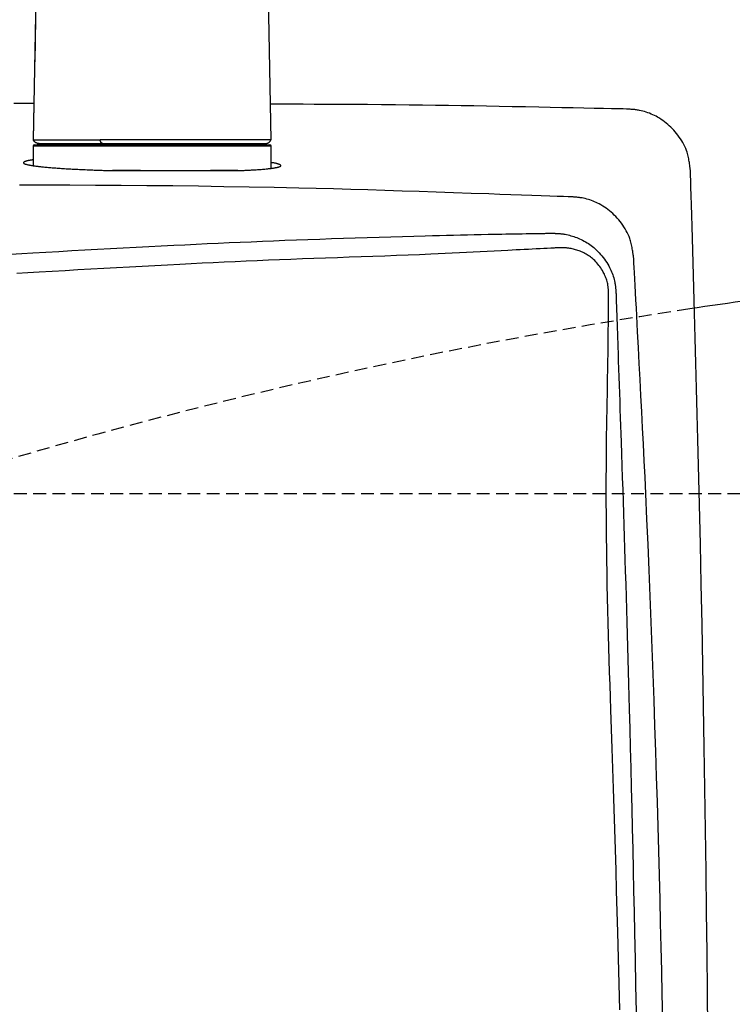
# Model space of a CAD drawing. Extents: x -22355 to 2010, y -22466 to 2905.
# Drawn here: x 463 to 574, y 2471 to 2624 of the extents above; entities that cross this region are included whole.
import ezdxf

# ---------------------------------------------------------------- set-up
doc = ezdxf.new("R2010")
doc.units = 0
doc.linetypes.add('EXLTYPE1', pattern=[3, 2, -1])
doc.layers.get('0').update_dxf_attribs({"linetype": 'CONTINUOUS'})
doc.layers.get('DEFPOINTS').update_dxf_attribs({"linetype": 'CONTINUOUS'})
for name, color, linetype in [('タンク', 7, 'CONTINUOUS'), ('便器', 7, 'CONTINUOUS'), ('寸法', 7, 'CONTINUOUS')]:
    doc.layers.add(name, color=color, linetype=linetype)
doc.styles.add('EXCADDIM1', font='monotxt', dxfattribs={"width": 0.84, "bigfont": 'extfont'})
doc.styles.get("Standard").update_dxf_attribs({"font": 'monotxt', "bigfont": 'extfont'})
doc.dimstyles.new('ISO-25', dxfattribs={"dimtxt": 2.5, "dimasz": 2.5, "dimexe": 1.25, "dimexo": 0.625, "dimtad": 1, "dimtxsty": 'STANDARD', "dimcen": 2.5, "dimazin": 3, "dimtfac": 1, "dimtmove": 0, "dimatfit": 3})

# ---------------------------------------------------------------- blocks, each defined once
blk = doc.blocks.new('EX_NORM')
at = {"color": 0, "linetype": 'CONTINUOUS'}
for q in [(-1, 0.1667), (-1, 0), (-1, -0.1667)]:
    blk.add_line((0, 0), q, dxfattribs=at)
blk = doc.blocks.new('*D44')
at = {"layer": 'DEFPOINTS', "color": 0}
for p in [(672, 2740), (672, 2542.6), (345, 2410)]:
    blk.add_point(p, dxfattribs=at)
at = {"layer": '寸法', "color": 3, "linetype": 'CONTINUOUS'}
for p, q in [((672, 2549.6), (672, 2750)), ((375, 2740), (642, 2740))]:
    blk.add_line(p, q, dxfattribs=at)
at = {"layer": '寸法', "color": 3, "xscale": 30, "yscale": 30, "zscale": 30, "rotation": 180}
blk.add_blockref('EX_NORM', (345, 2740), dxfattribs=at)
at = {"layer": '寸法', "color": 3, "xscale": 30, "yscale": 30, "zscale": 30}
blk.add_blockref('EX_NORM', (672, 2740), dxfattribs=at)
at = {"layer": '寸法', "color": 2, "insert": (508.5, 2763.5), "char_height": 40, "attachment_point": 5, "style": 'EXCADDIM1'}
blk.add_mtext('（327）', dxfattribs=at)

msp = doc.modelspace()

# ---------------------------------------------------------------- linework, layer by layer
at = {"layer": 'タンク', "color": 6, "linetype": 'CONTINUOUS'}
for p, q in [((465.238, 2629.445), (464.801, 2604.991)), ((465.239, 2629.445), (465.019, 2617.133)), ((501.78, 2604.991), (501.343, 2629.445)), ((464.903, 2610.63), (464.802, 2604.991)), ((464.802, 2604.991), (464.801, 2604.991)), ((464.802, 2604.991), (475.195, 2604.991)), ((501.78, 2604.991), (475.195, 2604.991)), ((464.791, 2603.991), (464.791, 2600.961)), ((501.791, 2603.991), (464.791, 2603.991)), ((464.991, 2604.191), (501.591, 2604.191)), ((501.791, 2600.552), (501.791, 2603.991))]:
    msp.add_line(p, q, dxfattribs=at)
at = {"layer": 'タンク', "color": 2, "linetype": 'CONTINUOUS'}
for p, q in [((476.714, 2600.191), (497.04, 2600.191)), ((481.481, 2600.191), (477.12, 2600.191)), ((496.597, 2600.191), (492.352, 2600.191))]:
    msp.add_line(p, q, dxfattribs=at)
at = {"layer": 'タンク', "color": 2, "linetype": 'CONTINUOUS', "flags": 128}
for points in [[(464.902, 2610.63), (464.884, 2610.63), (464.832, 2610.63), (464.749, 2610.631), (464.636, 2610.631), (464.496, 2610.632), (464.331, 2610.632), (464.144, 2610.633), (463.937, 2610.634), (463.712, 2610.635), (463.472, 2610.636), (463.219, 2610.637), (461.762, 2610.643)], [(557.234, 2609.764), (557.059, 2609.767), (556.56, 2609.778), (555.772, 2609.794), (554.731, 2609.816), (553.475, 2609.842), (552.039, 2609.873), (550.459, 2609.906), (548.772, 2609.941), (547.014, 2609.977), (545.222, 2610.014), (543.431, 2610.051), (541.343, 2610.093), (539.298, 2610.135), (537.286, 2610.174), (535.297, 2610.212), (533.321, 2610.247), (531.346, 2610.281), (529.364, 2610.313), (527.363, 2610.342), (525.334, 2610.369), (523.266, 2610.394), (521.148, 2610.416), (518.979, 2610.436), (516.788, 2610.453), (514.609, 2610.467), (512.48, 2610.48), (510.437, 2610.49), (508.517, 2610.499), (506.755, 2610.506), (505.188, 2610.511), (503.853, 2610.515), (502.786, 2610.518), (502.023, 2610.52), (501.97, 2610.52), (501.92, 2610.52), (501.874, 2610.52), (501.832, 2610.52), (501.794, 2610.521), (501.761, 2610.521), (501.734, 2610.521), (501.711, 2610.521), (501.695, 2610.521), (501.685, 2610.521), (501.681, 2610.521)], [(567.03, 2600.077), (567.029, 2600.086), (567.026, 2600.112), (567.021, 2600.152), (567.014, 2600.207), (567.005, 2600.273), (566.995, 2600.349), (566.984, 2600.434), (566.972, 2600.525), (566.96, 2600.621), (566.947, 2600.721), (566.934, 2600.822), (566.907, 2601.025), (566.88, 2601.228), (566.852, 2601.43), (566.822, 2601.632), (566.789, 2601.834), (566.753, 2602.036), (566.714, 2602.237), (566.67, 2602.439), (566.621, 2602.64), (566.566, 2602.84), (566.505, 2603.041), (566.399, 2603.347), (566.277, 2603.653), (566.141, 2603.956), (565.992, 2604.256), (565.83, 2604.554), (565.656, 2604.847), (565.472, 2605.135), (565.278, 2605.417), (565.076, 2605.694), (564.865, 2605.963), (564.648, 2606.224), (564.429, 2606.473), (564.203, 2606.714), (563.972, 2606.947), (563.735, 2607.171), (563.492, 2607.387), (563.243, 2607.594), (562.988, 2607.793), (562.727, 2607.984), (562.46, 2608.166), (562.186, 2608.34), (561.906, 2608.505), (561.664, 2608.639), (561.418, 2608.765), (561.169, 2608.885), (560.916, 2608.998), (560.661, 2609.104), (560.404, 2609.202), (560.145, 2609.291), (559.885, 2609.373), (559.624, 2609.446), (559.363, 2609.509), (559.103, 2609.564), (558.95, 2609.591), (558.798, 2609.615), (558.647, 2609.637), (558.498, 2609.656), (558.351, 2609.673), (558.206, 2609.688), (558.064, 2609.701), (557.925, 2609.713), (557.789, 2609.723), (557.658, 2609.733), (557.531, 2609.742), (557.489, 2609.745), (557.449, 2609.748), (557.41, 2609.751), (557.374, 2609.754), (557.34, 2609.756), (557.31, 2609.758), (557.284, 2609.76), (557.263, 2609.761), (557.247, 2609.763), (557.237, 2609.763), (557.234, 2609.764)], [(464.791, 2601.866), (464.789, 2601.866), (464.783, 2601.865), (464.775, 2601.864), (464.763, 2601.862), (464.749, 2601.86), (464.733, 2601.858), (464.714, 2601.855), (464.694, 2601.852), (464.672, 2601.849), (464.649, 2601.846), (464.625, 2601.842), (464.56, 2601.833), (464.49, 2601.823), (464.418, 2601.812), (464.342, 2601.8), (464.265, 2601.787), (464.186, 2601.774), (464.106, 2601.76), (464.026, 2601.744), (463.947, 2601.728), (463.868, 2601.711), (463.792, 2601.693), (463.736, 2601.678), (463.681, 2601.663), (463.628, 2601.647), (463.578, 2601.631), (463.531, 2601.614), (463.486, 2601.597), (463.445, 2601.578), (463.408, 2601.559), (463.374, 2601.54), (463.345, 2601.52), (463.32, 2601.499), (463.311, 2601.49), (463.303, 2601.481), (463.296, 2601.472), (463.29, 2601.463), (463.285, 2601.453), (463.281, 2601.444), (463.278, 2601.435), (463.276, 2601.426), (463.275, 2601.417), (463.275, 2601.408), (463.276, 2601.399), (463.284, 2601.378), (463.298, 2601.358), (463.317, 2601.338), (463.342, 2601.32), (463.371, 2601.302), (463.404, 2601.284), (463.44, 2601.268), (463.479, 2601.252), (463.52, 2601.237), (463.562, 2601.222), (463.606, 2601.207), (463.692, 2601.181), (463.78, 2601.156), (463.87, 2601.132), (463.961, 2601.11), (464.052, 2601.09), (464.145, 2601.07), (464.239, 2601.051), (464.334, 2601.034), (464.429, 2601.017), (464.525, 2601), (464.621, 2600.985), (464.765, 2600.962), (464.91, 2600.941), (465.055, 2600.92), (465.2, 2600.901), (465.346, 2600.882), (465.492, 2600.864), (465.638, 2600.846), (465.784, 2600.829), (465.93, 2600.813), (466.076, 2600.797), (466.223, 2600.782), (466.411, 2600.763), (466.6, 2600.745), (466.789, 2600.727), (466.977, 2600.71), (467.166, 2600.693), (467.355, 2600.677), (467.543, 2600.661), (467.732, 2600.646), (467.92, 2600.631), (468.108, 2600.617), (468.297, 2600.603), (468.525, 2600.586), (468.753, 2600.57), (468.982, 2600.554), (469.212, 2600.539), (469.442, 2600.525), (469.674, 2600.51), (469.907, 2600.496), (470.143, 2600.482), (470.38, 2600.468), (470.619, 2600.455), (470.861, 2600.442), (471.143, 2600.427), (471.429, 2600.412), (471.717, 2600.397), (472.007, 2600.383), (472.299, 2600.369), (472.591, 2600.355), (472.884, 2600.342), (473.176, 2600.329), (473.468, 2600.317), (473.758, 2600.305), (474.047, 2600.294), (474.262, 2600.286), (474.476, 2600.278), (474.689, 2600.27), (474.901, 2600.263), (475.112, 2600.256), (475.321, 2600.249), (475.529, 2600.242), (475.737, 2600.235), (475.943, 2600.229), (476.148, 2600.222), (476.353, 2600.216), (476.458, 2600.212), (476.56, 2600.209), (476.66, 2600.206), (476.754, 2600.203), (476.84, 2600.2), (476.919, 2600.198), (476.986, 2600.196), (477.042, 2600.194), (477.084, 2600.193), (477.11, 2600.192), (477.12, 2600.191)], [(496.597, 2600.191), (496.603, 2600.192), (496.622, 2600.192), (496.651, 2600.194), (496.691, 2600.195), (496.738, 2600.197), (496.794, 2600.2), (496.856, 2600.202), (496.923, 2600.205), (496.994, 2600.208), (497.067, 2600.211), (497.143, 2600.215), (497.296, 2600.221), (497.451, 2600.228), (497.608, 2600.235), (497.767, 2600.242), (497.927, 2600.249), (498.088, 2600.256), (498.251, 2600.264), (498.415, 2600.272), (498.58, 2600.281), (498.745, 2600.29), (498.91, 2600.299), (499.104, 2600.31), (499.297, 2600.322), (499.491, 2600.335), (499.684, 2600.348), (499.876, 2600.362), (500.067, 2600.376), (500.257, 2600.391), (500.446, 2600.406), (500.633, 2600.423), (500.818, 2600.439), (501, 2600.456), (501.135, 2600.47), (501.268, 2600.483), (501.4, 2600.497), (501.531, 2600.512), (501.66, 2600.527), (501.789, 2600.543), (501.917, 2600.56), (502.044, 2600.578), (502.171, 2600.597), (502.296, 2600.617), (502.422, 2600.639), (502.499, 2600.653), (502.576, 2600.667), (502.652, 2600.682), (502.727, 2600.698), (502.8, 2600.715), (502.871, 2600.733), (502.939, 2600.753), (503.005, 2600.773), (503.067, 2600.795), (503.126, 2600.818), (503.181, 2600.843), (503.201, 2600.853), (503.221, 2600.864), (503.239, 2600.875), (503.256, 2600.886), (503.272, 2600.898), (503.285, 2600.91), (503.296, 2600.922), (503.305, 2600.934), (503.311, 2600.947), (503.313, 2600.96), (503.313, 2600.973), (503.309, 2600.988), (503.301, 2601.003), (503.289, 2601.018), (503.275, 2601.033), (503.257, 2601.048), (503.237, 2601.064), (503.215, 2601.079), (503.19, 2601.094), (503.164, 2601.109), (503.136, 2601.124), (503.107, 2601.138), (503.061, 2601.159), (503.013, 2601.179), (502.964, 2601.199), (502.912, 2601.217), (502.858, 2601.235), (502.803, 2601.252), (502.746, 2601.268), (502.688, 2601.284), (502.628, 2601.299), (502.566, 2601.313), (502.503, 2601.327), (502.435, 2601.341), (502.366, 2601.354), (502.297, 2601.367), (502.229, 2601.379), (502.162, 2601.391), (502.098, 2601.401), (502.037, 2601.411), (501.98, 2601.42), (501.928, 2601.428), (501.881, 2601.435), (501.841, 2601.441), (501.833, 2601.442), (501.826, 2601.443), (501.819, 2601.444), (501.813, 2601.445), (501.808, 2601.445), (501.803, 2601.446), (501.799, 2601.447), (501.795, 2601.447), (501.793, 2601.448), (501.791, 2601.448), (501.791, 2601.448)], [(569.731, 2466.737), (569.675, 2472.357), (569.608, 2478.595), (569.535, 2484.903), (569.455, 2491.264), (569.368, 2497.664), (569.274, 2504.083), (569.174, 2510.506), (569.067, 2516.917), (568.953, 2523.297), (568.833, 2529.631), (568.706, 2535.902), (568.572, 2542.094), (568.478, 2546.215), (568.381, 2550.296), (568.281, 2554.34), (568.18, 2558.352), (568.076, 2562.335), (567.971, 2566.293), (567.864, 2570.229), (567.757, 2574.148), (567.648, 2578.054), (567.539, 2581.949), (567.43, 2585.837), (567.376, 2587.775), (567.322, 2589.68), (567.271, 2591.521), (567.222, 2593.265), (567.176, 2594.88), (567.136, 2596.335), (567.1, 2597.596), (567.071, 2598.634), (567.049, 2599.414), (567.035, 2599.906), (567.03, 2600.077)], [(548.605, 2596.111), (548.446, 2596.117), (547.989, 2596.133), (547.266, 2596.158), (546.308, 2596.191), (545.146, 2596.232), (543.813, 2596.278), (542.339, 2596.329), (540.755, 2596.384), (539.094, 2596.442), (537.386, 2596.502), (535.663, 2596.561), (532.906, 2596.657), (530.184, 2596.751), (527.491, 2596.843), (524.817, 2596.933), (522.158, 2597.02), (519.505, 2597.104), (516.851, 2597.185), (514.189, 2597.263), (511.511, 2597.337), (508.812, 2597.406), (506.083, 2597.472), (502.258, 2597.555), (498.375, 2597.63), (494.444, 2597.696), (490.478, 2597.754), (486.488, 2597.803), (482.484, 2597.845), (478.478, 2597.878), (474.483, 2597.904), (470.508, 2597.922), (466.565, 2597.932), (462.667, 2597.935)], [(558.184, 2586.698), (558.183, 2586.707), (558.179, 2586.733), (558.173, 2586.774), (558.164, 2586.828), (558.154, 2586.894), (558.142, 2586.97), (558.129, 2587.054), (558.114, 2587.145), (558.099, 2587.241), (558.084, 2587.34), (558.068, 2587.441), (558.036, 2587.644), (558.004, 2587.846), (557.97, 2588.047), (557.934, 2588.249), (557.896, 2588.45), (557.855, 2588.651), (557.81, 2588.851), (557.761, 2589.052), (557.707, 2589.251), (557.647, 2589.451), (557.58, 2589.65), (557.466, 2589.954), (557.336, 2590.256), (557.192, 2590.555), (557.034, 2590.852), (556.864, 2591.145), (556.682, 2591.434), (556.489, 2591.718), (556.287, 2591.997), (556.075, 2592.268), (555.856, 2592.533), (555.63, 2592.791), (555.402, 2593.036), (555.167, 2593.272), (554.927, 2593.501), (554.682, 2593.721), (554.43, 2593.932), (554.173, 2594.135), (553.91, 2594.329), (553.642, 2594.513), (553.369, 2594.689), (553.089, 2594.855), (552.805, 2595.012), (552.574, 2595.13), (552.34, 2595.242), (552.103, 2595.348), (551.864, 2595.447), (551.624, 2595.539), (551.381, 2595.624), (551.138, 2595.703), (550.893, 2595.773), (550.648, 2595.837), (550.403, 2595.892), (550.158, 2595.94), (550.021, 2595.963), (549.884, 2595.984), (549.749, 2596.003), (549.615, 2596.02), (549.485, 2596.035), (549.357, 2596.048), (549.234, 2596.06), (549.115, 2596.071), (549.001, 2596.08), (548.892, 2596.089), (548.79, 2596.097), (548.764, 2596.099), (548.738, 2596.101), (548.714, 2596.103), (548.691, 2596.105), (548.67, 2596.106), (548.652, 2596.108), (548.636, 2596.109), (548.623, 2596.11), (548.613, 2596.111), (548.607, 2596.111), (548.605, 2596.111)], [(461.261, 2587.2), (463.004, 2587.303), (464.752, 2587.406), (466.759, 2587.523), (468.77, 2587.638), (470.783, 2587.752), (472.795, 2587.864), (474.803, 2587.975), (476.807, 2588.084), (478.802, 2588.19), (480.786, 2588.295), (482.758, 2588.397), (484.715, 2588.496), (486.654, 2588.592), (488.393, 2588.677), (490.12, 2588.759), (491.838, 2588.839), (493.551, 2588.917), (495.263, 2588.994), (496.978, 2589.068), (498.699, 2589.141), (500.431, 2589.213), (502.177, 2589.283), (503.942, 2589.353), (505.728, 2589.421), (507.531, 2589.489), (509.354, 2589.555), (511.192, 2589.62), (513.04, 2589.684), (514.891, 2589.746), (516.742, 2589.806), (518.585, 2589.864), (520.416, 2589.92), (522.229, 2589.973), (524.019, 2590.023), (525.781, 2590.07), (526.897, 2590.099), (528.002, 2590.126), (529.096, 2590.152), (530.181, 2590.177), (531.259, 2590.201), (532.332, 2590.224), (533.401, 2590.246), (534.469, 2590.267), (535.536, 2590.288), (536.606, 2590.308), (537.678, 2590.327), (538.318, 2590.339), (538.958, 2590.35), (539.595, 2590.361), (540.228, 2590.371), (540.854, 2590.382), (541.471, 2590.392), (542.076, 2590.402), (542.669, 2590.412), (543.247, 2590.421), (543.806, 2590.43), (544.347, 2590.439), (544.522, 2590.442), (544.692, 2590.445), (544.854, 2590.448), (545.007, 2590.45), (545.147, 2590.452), (545.273, 2590.454), (545.381, 2590.456), (545.47, 2590.458), (545.536, 2590.459), (545.578, 2590.459), (545.592, 2590.46)], [(545.592, 2590.46), (545.598, 2590.459), (545.613, 2590.458), (545.638, 2590.457), (545.671, 2590.455), (545.711, 2590.453), (545.756, 2590.451), (545.807, 2590.448), (545.861, 2590.446), (545.918, 2590.443), (545.977, 2590.44), (546.037, 2590.436), (546.156, 2590.43), (546.273, 2590.424), (546.39, 2590.417), (546.505, 2590.41), (546.621, 2590.402), (546.736, 2590.393), (546.851, 2590.383), (546.967, 2590.371), (547.083, 2590.358), (547.2, 2590.343), (547.318, 2590.326), (547.535, 2590.289), (547.755, 2590.246), (547.978, 2590.195), (548.202, 2590.139), (548.428, 2590.076), (548.655, 2590.007), (548.881, 2589.933), (549.105, 2589.854), (549.328, 2589.77), (549.549, 2589.682), (549.766, 2589.59), (550.009, 2589.48), (550.247, 2589.364), (550.48, 2589.243), (550.709, 2589.117), (550.932, 2588.984), (551.151, 2588.846), (551.366, 2588.701), (551.577, 2588.55), (551.784, 2588.391), (551.988, 2588.226), (552.188, 2588.053), (552.412, 2587.847), (552.631, 2587.631), (552.846, 2587.407), (553.054, 2587.174), (553.257, 2586.934), (553.453, 2586.687), (553.642, 2586.434), (553.823, 2586.174), (553.996, 2585.909), (554.161, 2585.64), (554.317, 2585.366), (554.436, 2585.142), (554.549, 2584.915), (554.656, 2584.686), (554.756, 2584.455), (554.849, 2584.223), (554.935, 2583.99), (555.014, 2583.756), (555.085, 2583.521), (555.149, 2583.285), (555.205, 2583.049), (555.254, 2582.813), (555.278, 2582.674), (555.301, 2582.536), (555.321, 2582.398), (555.338, 2582.263), (555.354, 2582.129), (555.368, 2581.998), (555.381, 2581.869), (555.392, 2581.745), (555.403, 2581.624), (555.412, 2581.508), (555.421, 2581.397), (555.424, 2581.364), (555.426, 2581.331), (555.429, 2581.3), (555.431, 2581.271), (555.433, 2581.245), (555.435, 2581.221), (555.436, 2581.201), (555.438, 2581.184), (555.439, 2581.172), (555.439, 2581.164), (555.439, 2581.161)], [(562.7, 2468.37), (562.628, 2472.05), (562.551, 2475.734), (562.47, 2479.426), (562.383, 2483.133), (562.291, 2486.858), (562.195, 2490.607), (562.093, 2494.384), (561.985, 2498.195), (561.872, 2502.044), (561.754, 2505.936), (561.629, 2509.874), (561.499, 2513.852), (561.363, 2517.86), (561.222, 2521.889), (561.075, 2525.93), (560.922, 2529.974), (560.764, 2534.012), (560.601, 2538.035), (560.433, 2542.034), (560.26, 2546.001), (560.082, 2549.925), (559.961, 2552.515), (559.837, 2555.084), (559.712, 2557.635), (559.585, 2560.169), (559.457, 2562.689), (559.327, 2565.196), (559.197, 2567.693), (559.066, 2570.182), (558.934, 2572.665), (558.802, 2575.143), (558.67, 2577.62), (558.604, 2578.854), (558.539, 2580.068), (558.476, 2581.241), (558.417, 2582.353), (558.362, 2583.383), (558.312, 2584.311), (558.269, 2585.116), (558.234, 2585.777), (558.207, 2586.275), (558.19, 2586.589), (558.184, 2586.698)], [(555.439, 2581.161), (555.44, 2581.144), (555.442, 2581.096), (555.444, 2581.019), (555.448, 2580.915), (555.452, 2580.789), (555.457, 2580.643), (555.463, 2580.48), (555.469, 2580.302), (555.475, 2580.112), (555.482, 2579.914), (555.489, 2579.711), (555.511, 2579.081), (555.533, 2578.428), (555.556, 2577.753), (555.58, 2577.06), (555.604, 2576.35), (555.629, 2575.627), (555.655, 2574.892), (555.68, 2574.147), (555.706, 2573.396), (555.732, 2572.641), (555.758, 2571.884), (555.801, 2570.623), (555.845, 2569.364), (555.888, 2568.104), (555.932, 2566.844), (555.975, 2565.582), (556.019, 2564.319), (556.062, 2563.054), (556.105, 2561.785), (556.149, 2560.513), (556.192, 2559.236), (556.236, 2557.955), (556.298, 2556.123), (556.359, 2554.283), (556.421, 2552.439), (556.482, 2550.593), (556.543, 2548.749), (556.603, 2546.911), (556.662, 2545.08), (556.72, 2543.261), (556.777, 2541.457), (556.833, 2539.671), (556.888, 2537.905), (556.95, 2535.891), (557.01, 2533.905), (557.069, 2531.941), (557.126, 2529.995), (557.182, 2528.062), (557.237, 2526.137), (557.291, 2524.215), (557.344, 2522.291), (557.397, 2520.361), (557.449, 2518.419), (557.501, 2516.46), (557.579, 2513.458), (557.658, 2510.411), (557.735, 2507.324), (557.812, 2504.2), (557.888, 2501.043), (557.963, 2497.859), (558.037, 2494.65), (558.11, 2491.422), (558.181, 2488.177), (558.251, 2484.922), (558.319, 2481.659), (558.401, 2477.573), (558.48, 2473.481), (558.556, 2469.384)]]:
    msp.add_lwpolyline(points, dxfattribs=at)
at = {"layer": 'タンク', "color": 6, "linetype": 'CONTINUOUS', "flags": 128}
for points in [[(465.719, 2604.391), (465.718, 2604.391), (465.715, 2604.392), (465.711, 2604.392), (465.706, 2604.393), (465.699, 2604.393), (465.691, 2604.394), (465.682, 2604.395), (465.673, 2604.396), (465.663, 2604.397), (465.653, 2604.398), (465.643, 2604.399), (465.623, 2604.401), (465.603, 2604.403), (465.583, 2604.405), (465.563, 2604.407), (465.543, 2604.41), (465.523, 2604.412), (465.504, 2604.416), (465.484, 2604.419), (465.464, 2604.424), (465.444, 2604.428), (465.424, 2604.434), (465.396, 2604.443), (465.367, 2604.453), (465.338, 2604.464), (465.31, 2604.477), (465.282, 2604.491), (465.254, 2604.506), (465.226, 2604.522), (465.199, 2604.538), (465.172, 2604.556), (465.146, 2604.574), (465.12, 2604.592), (465.098, 2604.609), (465.076, 2604.627), (465.054, 2604.645), (465.034, 2604.663), (465.014, 2604.682), (464.995, 2604.701), (464.976, 2604.72), (464.958, 2604.74), (464.941, 2604.76), (464.925, 2604.78), (464.91, 2604.801), (464.901, 2604.814), (464.893, 2604.827), (464.885, 2604.84), (464.877, 2604.853), (464.869, 2604.867), (464.861, 2604.88), (464.854, 2604.893), (464.847, 2604.907), (464.84, 2604.92), (464.833, 2604.933), (464.826, 2604.946), (464.823, 2604.953), (464.819, 2604.959), (464.816, 2604.964), (464.814, 2604.97), (464.811, 2604.975), (464.808, 2604.98), (464.806, 2604.984), (464.805, 2604.987), (464.803, 2604.989), (464.803, 2604.991), (464.802, 2604.991)], [(475.596, 2604.391), (475.596, 2604.391), (475.595, 2604.392), (475.593, 2604.392), (475.591, 2604.393), (475.588, 2604.393), (475.584, 2604.394), (475.581, 2604.395), (475.577, 2604.396), (475.573, 2604.397), (475.568, 2604.398), (475.564, 2604.399), (475.556, 2604.4), (475.548, 2604.402), (475.54, 2604.404), (475.532, 2604.406), (475.525, 2604.408), (475.517, 2604.41), (475.51, 2604.413), (475.503, 2604.415), (475.496, 2604.418), (475.488, 2604.421), (475.481, 2604.425), (475.468, 2604.433), (475.454, 2604.443), (475.441, 2604.454), (475.428, 2604.466), (475.415, 2604.479), (475.403, 2604.493), (475.391, 2604.508), (475.379, 2604.524), (475.367, 2604.54), (475.356, 2604.556), (475.346, 2604.573), (475.334, 2604.592), (475.324, 2604.611), (475.313, 2604.63), (475.303, 2604.65), (475.294, 2604.669), (475.285, 2604.689), (475.276, 2604.708), (475.268, 2604.728), (475.261, 2604.748), (475.253, 2604.768), (475.247, 2604.788), (475.242, 2604.802), (475.238, 2604.817), (475.234, 2604.832), (475.23, 2604.846), (475.226, 2604.861), (475.222, 2604.875), (475.219, 2604.89), (475.215, 2604.904), (475.212, 2604.918), (475.209, 2604.932), (475.205, 2604.946), (475.204, 2604.952), (475.203, 2604.958), (475.201, 2604.964), (475.2, 2604.97), (475.199, 2604.975), (475.198, 2604.98), (475.197, 2604.984), (475.196, 2604.987), (475.196, 2604.989), (475.195, 2604.991), (475.195, 2604.991)], [(500.863, 2604.391), (500.864, 2604.391), (500.867, 2604.392), (500.871, 2604.392), (500.876, 2604.393), (500.883, 2604.393), (500.891, 2604.394), (500.899, 2604.395), (500.908, 2604.396), (500.918, 2604.397), (500.928, 2604.398), (500.938, 2604.399), (500.958, 2604.4), (500.977, 2604.402), (500.997, 2604.404), (501.016, 2604.407), (501.036, 2604.409), (501.055, 2604.412), (501.074, 2604.415), (501.094, 2604.418), (501.113, 2604.422), (501.133, 2604.427), (501.152, 2604.432), (501.181, 2604.441), (501.21, 2604.451), (501.239, 2604.463), (501.268, 2604.475), (501.297, 2604.489), (501.325, 2604.504), (501.353, 2604.52), (501.381, 2604.537), (501.408, 2604.555), (501.435, 2604.573), (501.462, 2604.592), (501.485, 2604.61), (501.508, 2604.629), (501.531, 2604.648), (501.553, 2604.667), (501.574, 2604.687), (501.594, 2604.707), (501.613, 2604.728), (501.632, 2604.749), (501.65, 2604.771), (501.667, 2604.793), (501.682, 2604.815), (501.692, 2604.829), (501.701, 2604.844), (501.71, 2604.859), (501.718, 2604.873), (501.726, 2604.888), (501.734, 2604.903), (501.742, 2604.918), (501.75, 2604.933), (501.757, 2604.948), (501.764, 2604.963), (501.771, 2604.977), (501.775, 2604.984), (501.778, 2604.991), (501.781, 2604.997), (501.784, 2605.003), (501.787, 2605.009), (501.789, 2605.014), (501.791, 2605.018), (501.793, 2605.022), (501.794, 2605.024), (501.795, 2605.026), (501.795, 2605.027)], [(465.391, 2604.447), (465.391, 2604.447), (465.391, 2604.447), (465.391, 2604.447), (465.391, 2604.447), (465.391, 2604.447), (465.391, 2604.447), (465.391, 2604.447), (465.391, 2604.447), (465.391, 2604.447), (465.391, 2604.447), (465.391, 2604.447), (465.393, 2604.446), (465.396, 2604.444), (465.402, 2604.441), (465.409, 2604.438), (465.417, 2604.434), (465.426, 2604.43), (465.437, 2604.425), (465.448, 2604.42), (465.459, 2604.416), (465.471, 2604.412), (465.483, 2604.408), (465.495, 2604.404), (465.507, 2604.401), (465.518, 2604.399), (465.53, 2604.397), (465.541, 2604.396), (465.553, 2604.395), (465.564, 2604.394), (465.576, 2604.394), (465.588, 2604.393), (465.601, 2604.393), (465.614, 2604.393), (465.627, 2604.393), (465.64, 2604.392), (465.653, 2604.392), (465.666, 2604.392), (465.678, 2604.392), (465.689, 2604.392), (465.699, 2604.392), (465.707, 2604.392), (465.713, 2604.391), (465.716, 2604.391), (465.718, 2604.391)], [(465.719, 2604.391), (465.72, 2604.391), (465.723, 2604.391), (465.728, 2604.391), (465.735, 2604.391), (465.743, 2604.391), (465.753, 2604.391), (465.763, 2604.391), (465.773, 2604.391), (465.784, 2604.391), (465.795, 2604.391), (465.806, 2604.391), (465.826, 2604.391), (465.844, 2604.391), (465.86, 2604.391), (465.875, 2604.391), (465.889, 2604.391), (465.901, 2604.391), (465.913, 2604.391), (465.925, 2604.391), (465.936, 2604.391), (465.948, 2604.391), (465.959, 2604.391), (466.056, 2604.391), (466.176, 2604.391), (466.315, 2604.391), (466.473, 2604.391), (466.646, 2604.391), (466.833, 2604.391), (467.031, 2604.391), (467.238, 2604.391), (467.452, 2604.391), (467.671, 2604.391), (467.892, 2604.391), (468.22, 2604.391), (468.548, 2604.391), (468.876, 2604.391), (469.204, 2604.391), (469.533, 2604.391), (469.862, 2604.391), (470.191, 2604.391), (470.52, 2604.391), (470.848, 2604.391), (471.176, 2604.391), (471.504, 2604.391), (471.799, 2604.391), (472.092, 2604.391), (472.385, 2604.391), (472.676, 2604.391), (472.965, 2604.391), (473.252, 2604.391), (473.536, 2604.391), (473.817, 2604.391), (474.095, 2604.391), (474.369, 2604.391), (474.639, 2604.391), (474.772, 2604.391), (474.901, 2604.391), (475.026, 2604.391), (475.143, 2604.391), (475.251, 2604.391), (475.348, 2604.391), (475.432, 2604.391), (475.501, 2604.391), (475.553, 2604.391), (475.585, 2604.391), (475.596, 2604.391)], [(475.596, 2604.391), (475.607, 2604.391), (475.639, 2604.391), (475.69, 2604.391), (475.757, 2604.391), (475.839, 2604.391), (475.933, 2604.391), (476.038, 2604.391), (476.15, 2604.391), (476.269, 2604.391), (476.391, 2604.391), (476.515, 2604.391), (476.763, 2604.391), (477.011, 2604.391), (477.258, 2604.391), (477.505, 2604.391), (477.752, 2604.391), (478.001, 2604.391), (478.25, 2604.391), (478.502, 2604.391), (478.755, 2604.391), (479.012, 2604.391), (479.271, 2604.391), (479.701, 2604.391), (480.138, 2604.391), (480.582, 2604.391), (481.031, 2604.391), (481.485, 2604.391), (481.941, 2604.391), (482.398, 2604.391), (482.855, 2604.391), (483.311, 2604.391), (483.764, 2604.391), (484.214, 2604.391), (484.648, 2604.391), (485.078, 2604.391), (485.505, 2604.391), (485.927, 2604.391), (486.346, 2604.391), (486.763, 2604.391), (487.177, 2604.391), (487.59, 2604.391), (488.002, 2604.391), (488.412, 2604.391), (488.822, 2604.391), (489.201, 2604.391), (489.58, 2604.391), (489.959, 2604.391), (490.338, 2604.391), (490.718, 2604.391), (491.097, 2604.391), (491.476, 2604.391), (491.856, 2604.391), (492.236, 2604.391), (492.615, 2604.391), (492.995, 2604.391), (493.318, 2604.391), (493.642, 2604.391), (493.965, 2604.391), (494.288, 2604.391), (494.611, 2604.391), (494.934, 2604.391), (495.257, 2604.391), (495.579, 2604.391), (495.901, 2604.391), (496.222, 2604.391), (496.543, 2604.391), (496.785, 2604.391), (497.027, 2604.391), (497.269, 2604.391), (497.511, 2604.391), (497.755, 2604.391), (498, 2604.391), (498.247, 2604.391), (498.495, 2604.391), (498.746, 2604.391), (499, 2604.391), (499.256, 2604.391), (499.423, 2604.391), (499.59, 2604.391), (499.754, 2604.391), (499.913, 2604.391), (500.065, 2604.391), (500.208, 2604.391), (500.34, 2604.391), (500.46, 2604.391), (500.563, 2604.391), (500.65, 2604.391), (500.718, 2604.391), (500.724, 2604.391), (500.73, 2604.391), (500.736, 2604.391), (500.743, 2604.391), (500.75, 2604.391), (500.757, 2604.391), (500.765, 2604.391), (500.774, 2604.391), (500.784, 2604.391), (500.795, 2604.391), (500.807, 2604.391), (500.814, 2604.391), (500.821, 2604.391), (500.827, 2604.391), (500.834, 2604.391), (500.841, 2604.391), (500.847, 2604.391), (500.852, 2604.391), (500.856, 2604.391), (500.86, 2604.391), (500.862, 2604.391), (500.862, 2604.391)]]:
    msp.add_lwpolyline(points, dxfattribs=at)
at = {"layer": 'タンク', "color": 4, "linetype": 'CONTINUOUS', "flags": 128}
for points in [[(546.548, 2588.191), (546.533, 2588.19), (546.492, 2588.188), (546.425, 2588.185), (546.336, 2588.18), (546.228, 2588.175), (546.102, 2588.168), (545.961, 2588.161), (545.808, 2588.154), (545.645, 2588.145), (545.475, 2588.137), (545.3, 2588.128), (544.759, 2588.101), (544.199, 2588.072), (543.622, 2588.043), (543.03, 2588.013), (542.424, 2587.983), (541.808, 2587.951), (541.182, 2587.919), (540.55, 2587.887), (539.913, 2587.854), (539.273, 2587.821), (538.632, 2587.788), (537.553, 2587.731), (536.476, 2587.674), (535.4, 2587.617), (534.324, 2587.56), (533.245, 2587.504), (532.163, 2587.448), (531.075, 2587.393), (529.98, 2587.339), (528.876, 2587.286), (527.762, 2587.234), (526.636, 2587.183), (524.877, 2587.109), (523.091, 2587.037), (521.283, 2586.969), (519.458, 2586.903), (517.622, 2586.839), (515.779, 2586.775), (513.936, 2586.713), (512.096, 2586.651), (510.266, 2586.588), (508.45, 2586.525), (506.654, 2586.46), (504.872, 2586.392), (503.111, 2586.323), (501.367, 2586.252), (499.638, 2586.179), (497.919, 2586.103), (496.206, 2586.026), (494.495, 2585.947), (492.784, 2585.865), (491.067, 2585.782), (489.342, 2585.696), (487.604, 2585.609), (485.668, 2585.51), (483.713, 2585.408), (481.744, 2585.304), (479.762, 2585.198), (477.769, 2585.089), (475.769, 2584.977), (473.762, 2584.864), (471.753, 2584.748), (469.742, 2584.63), (467.733, 2584.51), (465.727, 2584.388), (463.979, 2584.279), (462.236, 2584.17)], [(554.287, 2581.064), (554.287, 2581.066), (554.287, 2581.072), (554.286, 2581.082), (554.286, 2581.096), (554.285, 2581.112), (554.284, 2581.131), (554.283, 2581.153), (554.282, 2581.176), (554.281, 2581.201), (554.28, 2581.227), (554.279, 2581.253), (554.274, 2581.342), (554.27, 2581.434), (554.265, 2581.531), (554.259, 2581.63), (554.252, 2581.732), (554.244, 2581.836), (554.234, 2581.943), (554.223, 2582.051), (554.211, 2582.16), (554.196, 2582.27), (554.179, 2582.381), (554.145, 2582.57), (554.104, 2582.758), (554.057, 2582.947), (554.004, 2583.136), (553.944, 2583.323), (553.878, 2583.51), (553.806, 2583.696), (553.728, 2583.881), (553.645, 2584.064), (553.556, 2584.246), (553.462, 2584.425), (553.34, 2584.64), (553.21, 2584.852), (553.074, 2585.059), (552.931, 2585.262), (552.782, 2585.46), (552.627, 2585.653), (552.467, 2585.839), (552.301, 2586.019), (552.131, 2586.192), (551.957, 2586.358), (551.778, 2586.515), (551.621, 2586.646), (551.46, 2586.77), (551.297, 2586.889), (551.13, 2587.002), (550.96, 2587.11), (550.787, 2587.212), (550.61, 2587.309), (550.43, 2587.401), (550.246, 2587.489), (550.058, 2587.572), (549.866, 2587.65), (549.694, 2587.716), (549.52, 2587.778), (549.343, 2587.837), (549.165, 2587.892), (548.986, 2587.942), (548.806, 2587.989), (548.628, 2588.031), (548.45, 2588.068), (548.273, 2588.1), (548.099, 2588.126), (547.927, 2588.148), (547.832, 2588.157), (547.739, 2588.165), (547.646, 2588.171), (547.553, 2588.176), (547.461, 2588.18), (547.368, 2588.183), (547.276, 2588.185), (547.183, 2588.187), (547.09, 2588.188), (546.997, 2588.188), (546.902, 2588.189), (546.854, 2588.189), (546.807, 2588.189), (546.762, 2588.19), (546.718, 2588.19), (546.678, 2588.19), (546.642, 2588.19), (546.61, 2588.191), (546.584, 2588.191), (546.564, 2588.191), (546.552, 2588.191), (546.548, 2588.191)], [(556.019, 2469.699), (555.924, 2473.708), (555.824, 2477.721), (555.718, 2481.739), (555.629, 2484.957), (555.538, 2488.176), (555.444, 2491.39), (555.347, 2494.594), (555.249, 2497.784), (555.149, 2500.954), (555.049, 2504.1), (554.948, 2507.216), (554.847, 2510.299), (554.746, 2513.342), (554.646, 2516.341), (554.581, 2518.298), (554.517, 2520.239), (554.453, 2522.168), (554.392, 2524.09), (554.333, 2526.011), (554.276, 2527.934), (554.222, 2529.866), (554.172, 2531.811), (554.125, 2533.773), (554.082, 2535.758), (554.044, 2537.771), (554.015, 2539.534), (553.99, 2541.318), (553.969, 2543.12), (553.952, 2544.937), (553.94, 2546.765), (553.932, 2548.602), (553.929, 2550.443), (553.931, 2552.287), (553.938, 2554.13), (553.951, 2555.968), (553.969, 2557.799), (553.985, 2559.082), (554.004, 2560.36), (554.024, 2561.634), (554.046, 2562.905), (554.069, 2564.173), (554.093, 2565.438), (554.116, 2566.702), (554.139, 2567.964), (554.161, 2569.226), (554.181, 2570.488), (554.2, 2571.751), (554.21, 2572.51), (554.219, 2573.267), (554.228, 2574.021), (554.236, 2574.767), (554.243, 2575.504), (554.249, 2576.23), (554.256, 2576.942), (554.261, 2577.637), (554.267, 2578.314), (554.272, 2578.97), (554.276, 2579.602), (554.278, 2579.807), (554.279, 2580.007), (554.281, 2580.198), (554.282, 2580.377), (554.283, 2580.542), (554.285, 2580.689), (554.285, 2580.816), (554.286, 2580.92), (554.287, 2580.998), (554.287, 2581.047), (554.287, 2581.064)]]:
    msp.add_lwpolyline(points, dxfattribs=at)
at = {"layer": 'タンク', "color": 6, "linetype": 'CONTINUOUS'}
for centre, start, end in [((464.991, 2603.991), 90, 180), ((501.591, 2603.991), 0, 90)]:
    msp.add_arc(centre, 0.2, start, end, dxfattribs=at)
at = {"layer": '便器', "color": 6, "linetype": 'EXLTYPE1'}
msp.add_line((443.784, 2550), (780, 2550), dxfattribs=at)
at = {"layer": '便器', "color": 2, "linetype": 'CONTINUOUS'}
msp.add_arc((686.137, 1787.62), 800, 97.207166, 98.570831, dxfattribs=at)
at = {"layer": '便器', "color": 2, "linetype": 'EXLTYPE1'}
msp.add_arc((686.137, 1787.62), 800, 98.570831, 107.560754, dxfattribs=at)

# ---------------------------------------------------------------- dimensions: what is measured, and where the dimension line sits
at = {"layer": '寸法', "color": 3, "linetype": 'CONTINUOUS'}
dim = msp.add_linear_dim(base=(672, 2740), p1=(345, 2410), p2=(672, 2542.6), text='（327）', dimstyle='ISO-25', override={"dimtxt": 40, "dimasz": 30, "dimexe": 10, "dimexo": 7, "dimgap": 0, "dimtad": 1, "dimjust": 0, "dimtih": 0, "dimtoh": 0, "dimdec": 0, "dimzin": 0, "dimlunit": 2, "dimtxsty": 'EXCADDIM1', "dimblk1": 'EX_NORM', "dimblk2": 'EX_NORM', "dimsah": 1, "dimse1": 1, "dimse2": 0, "dimclrd": 3, "dimclre": 3, "dimclrt": 2, "dimtmove": 2}, dxfattribs=at)
dim.commit()
dim.dimension.update_dxf_attribs({"geometry": '*D44', "text_midpoint": (508.5, 2763.5), "dimtype": 160})

doc.saveas('drawing.dxf')
